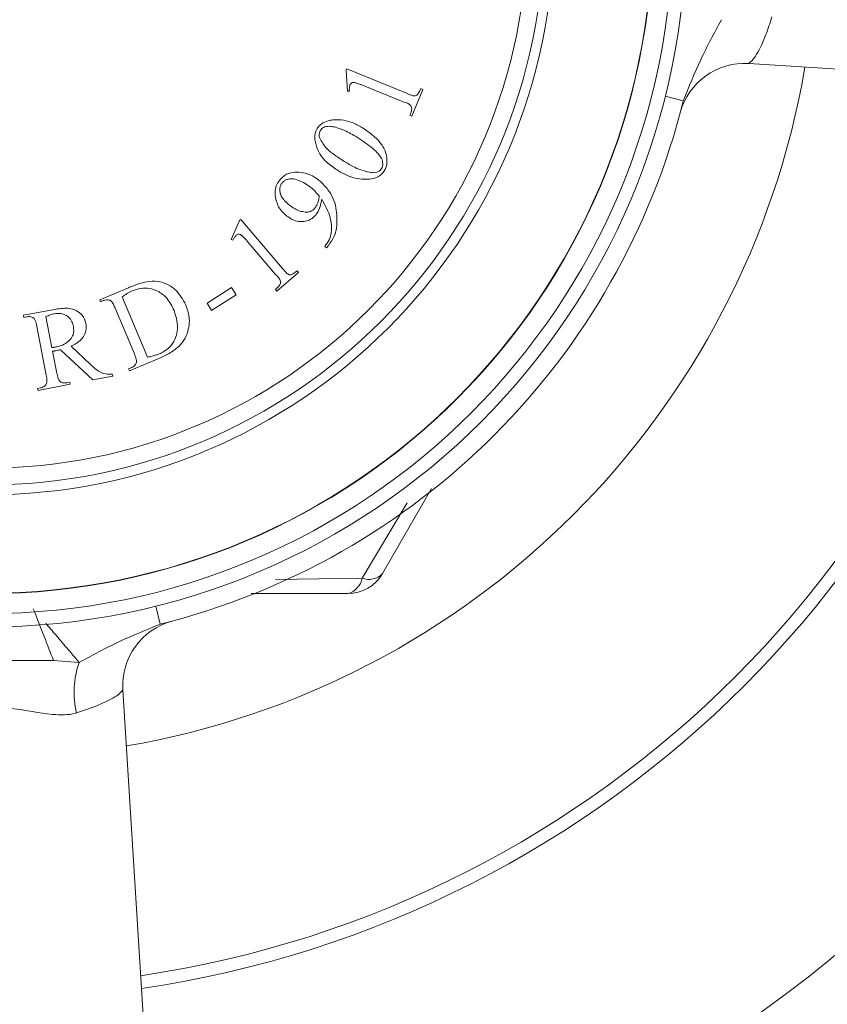
# Model space of a CAD drawing. Units: inches. Extents: x 4.2 to 31.5, y 0.7 to 21.4.
# Drawn here: x 5.4 to 6.1, y 19.3 to 20.1 of the extents above; entities that cross this region are included whole.
import ezdxf

# ---------------------------------------------------------------- set-up
doc = ezdxf.new("R2010")
doc.units = ezdxf.units.IN
doc.header["$LTSCALE"] = 3
doc.header["$MEASUREMENT"] = 0

msp = doc.modelspace()

# ---------------------------------------------------------------- linework, layer by layer
at = {"color": 7, "linetype": 'Continuous', "lineweight": 15}
for p, q in [((6.5509666, 20.0109809), (5.9918065, 20.0455274)), ((5.6903387, 20.0415823), (5.6897995, 20.0402908)), ((5.6897995, 20.0402908), (5.6908152, 20.0247674)), ((5.7352034, 20.0231749), (5.6903387, 20.0415823)), ((5.6908152, 20.0247674), (5.6922697, 20.0248677)), ((5.7038683, 20.028479), (5.7325451, 20.0167173)), ((5.7391156, 20.0060591), (5.7473161, 20.0260464)), ((5.7473161, 20.0260464), (5.7458616, 20.0266483)), ((5.7376611, 20.006661), (5.7391156, 20.0060591)), ((5.6098773, 19.9277623), (5.6036705, 19.9135932)), ((5.6109306, 19.9286526), (5.6098773, 19.9277623)), ((5.6421529, 19.8918505), (5.6109306, 19.9286526)), ((5.6036705, 19.9135932), (5.6049871, 19.9130039)), ((5.6168992, 19.9108848), (5.6368488, 19.8873615)), ((5.6738192, 19.908276), (5.6750104, 19.9072478)), ((5.6750104, 19.9072478), (5.6765653, 19.9090785)), ((5.6541527, 19.8888411), (5.6531371, 19.8900323)), ((5.6377767, 19.8749478), (5.6541527, 19.8888411)), ((5.5266381, 19.8774404), (5.5050082, 19.8683496)), ((5.6039466, 19.8775235), (5.5855142, 19.8658622)), ((5.6073572, 19.8721443), (5.6039466, 19.8775235)), ((5.6367611, 19.8761391), (5.6377767, 19.8749478)), ((5.5050082, 19.8683496), (5.5056226, 19.866895)), ((5.5056226, 19.866895), (5.5076289, 19.8677351)), ((5.540895, 19.8254158), (5.5219109, 19.8705941)), ((5.5889248, 19.860483), (5.6073572, 19.8721443)), ((5.4684321, 19.860708), (5.4479182, 19.8567582)), ((5.5166068, 19.8621553), (5.5310393, 19.8278233)), ((5.5855142, 19.8658622), (5.5889248, 19.860483)), ((5.4479182, 19.8567582), (5.4482066, 19.8552159)), ((5.4482066, 19.8552159), (5.4503257, 19.8556297)), ((5.469222, 19.8324701), (5.464708, 19.8558931)), ((5.4579369, 19.8483571), (5.4649337, 19.8119688)), ((5.475617, 19.8309905), (5.4997421, 19.8083199)), ((5.4982876, 19.8197179), (5.4835416, 19.8336362)), ((5.4728709, 19.813486), (5.4697236, 19.8298494)), ((5.5273403, 19.8152091), (5.5510892, 19.8251901)), ((5.5287321, 19.8175037), (5.5267258, 19.8166636)), ((5.5267258, 19.8166636), (5.5273403, 19.8152091)), ((5.4997421, 19.8083199), (5.514789, 19.8112164)), ((5.514789, 19.8112164), (5.514488, 19.8127587)), ((5.4605701, 19.8023889), (5.458451, 19.8019751)), ((5.458451, 19.8019751), (5.4587519, 19.8004328)), ((5.4587519, 19.8004328), (5.4828896, 19.8050848)), ((5.4825887, 19.8066271), (5.4803818, 19.8062008)), ((5.4828896, 19.8050848), (5.4825887, 19.8066271)), ((5.7539618, 19.7269057), (5.7171489, 19.663144)), ((5.6911682, 19.648144), (5.6185576, 19.648144)), ((5.5554696, 19.6264991), (5.5593875, 19.6275288)), ((5.4896179, 19.5966277), (5.4703995, 19.5979951)), ((5.5224301, 19.576151), (5.5569766, 19.016991))]:
    msp.add_line(p, q, dxfattribs=at)
at = {"color": 8, "linetype": 'Continuous', "lineweight": 15}
for p, q in [((5.9291641, 20.0209156), (5.9427467, 20.0175228)), ((5.7017748, 19.6597728), (5.7355058, 19.7161703)), ((5.6368405, 19.6587788), (5.7017748, 19.6597728)), ((5.547042, 19.6387935), (5.5504347, 19.6252108))]:
    msp.add_line(p, q, dxfattribs=at)
at = {"color": 7, "linetype": 'Continuous', "lineweight": 15}
for radius in [0.525, 0.515, 0.5, 0.4997554, 0.4260181, 0.4186224, 0.406]:
    msp.add_circle((5.4198136, 20.148144), radius, dxfattribs=at)
for centre, radius, start, end in [((5.9887232, 19.9956226), 0.05, 86.4645982, 164.9922486), ((5.4198136, 20.148144), 1, 277.3856624, 352.6143376), ((5.4198136, 20.148144), 0.539, 284.0246804, 345.9753196), ((5.6911682, 19.678144), 0.03, 270, 330), ((5.7069106, 19.6730936), 0.0142765, 248.9160434, 315.8195669), ((5.6876708, 19.6619855), 0.0142765, 284.1804331, 351.0839566), ((5.5723349, 19.5792343), 0.05, 105.0077514, 183.5354018), ((5.5535384, 19.5741591), 0.0677545, 160.6329498, 193.1923454)]:
    msp.add_arc(centre, radius, start, end, dxfattribs=at)
at = {"color": 8, "linetype": 'Continuous', "lineweight": 15}
for radius, start, end in [(0.623125, 279.7217191, 350.2782809), (0.7948851, 278.3813273, 351.6186727), (0.804419, 278.3237592, 351.6762408)]:
    msp.add_arc((5.4198136, 20.148144), radius, start, end, dxfattribs=at)
at = {"color": 7, "linetype": 'Continuous', "lineweight": 15}
for points, knots in [([(5.9713298, 20.0783396), (5.9659993, 20.0684989), (5.9556573, 20.0494069), (5.9469608, 20.0279299), (5.9427467, 20.0175228)], [0, 0, 0, 0, 0.51543434, 1, 1, 1, 1]), ([(6.0092614, 20.0803855), (6.0077571, 20.075857), (6.0035325, 20.0631401), (5.9962239, 20.0488378), (5.9932761, 20.0466288), (5.9918065, 20.0455274)], [0, 0, 0, 0, 0.217113236, 0.609695847, 1, 1, 1, 1]), ([(5.6927086, 20.0293943), (5.6928703, 20.0297093), (5.6931589, 20.0302717), (5.6938778, 20.0308734), (5.6948078, 20.0312551), (5.6956331, 20.0312421), (5.6961511, 20.031167), (5.6962697, 20.0311498)], [0, 0, 0, 0, 0.20806869, 0.37149065, 0.5852588, 0.90508406, 1, 1, 1, 1]), ([(5.6962697, 20.0311498), (5.6972393, 20.0308838), (5.6990349, 20.0303912), (5.7015411, 20.0294298), (5.7030924, 20.028796), (5.7038683, 20.028479)], [0, 0, 0, 0, 0.36978467, 0.68480089, 1, 1, 1, 1]), ([(5.6922697, 20.0248677), (5.6922462, 20.02559), (5.6922105, 20.0266845), (5.6923413, 20.0282212), (5.6925848, 20.0289988), (5.6927086, 20.0293943)], [0, 0, 0, 0, 0.488106577, 0.739656911, 1, 1, 1, 1]), ([(5.7458616, 20.0266483), (5.7453664, 20.02553), (5.7446633, 20.0239422), (5.7433794, 20.0221589), (5.742226, 20.0214074), (5.7400077, 20.0210309), (5.7377972, 20.0221922), (5.7358702, 20.0229223), (5.7352034, 20.0231749)], [0, 0, 0, 0, 0.202662593, 0.287759374, 0.37409077, 0.474180287, 0.818047623, 1, 1, 1, 1]), ([(5.7325451, 20.0167173), (5.7347583, 20.016172), (5.7373806, 20.0155258), (5.7389248, 20.0126457), (5.7391017, 20.0110392), (5.7385201, 20.0089929), (5.7379591, 20.0074698), (5.7376611, 20.006661)], [0, 0, 0, 0, 0.553251144, 0.655522467, 0.729374755, 0.856277779, 1, 1, 1, 1]), ([(5.6799976, 20.0032336), (5.6787928, 20.0030497), (5.6759457, 20.0026152), (5.6719492, 20.0009392), (5.6692726, 19.998385), (5.66835, 19.996998), (5.6681106, 19.9966381)], [0, 0, 0, 0, 0.287113505, 0.678437789, 0.916539528, 1, 1, 1, 1]), ([(5.7026557, 19.9970644), (5.7001875, 19.9984291), (5.6956657, 20.0009291), (5.6880943, 20.0033819), (5.6827278, 20.0032836), (5.6799976, 20.0032336)], [0, 0, 0, 0, 0.37123601, 0.68010932, 1, 1, 1, 1]), ([(5.6681106, 19.9966381), (5.6677723, 19.996011), (5.6669239, 19.9944383), (5.6662691, 19.9915846), (5.6663256, 19.9895602), (5.6663551, 19.9885002)], [0, 0, 0, 0, 0.2400936, 0.60212808, 1, 1, 1, 1]), ([(5.670004, 19.9894406), (5.6697959, 19.9902665), (5.6694763, 19.9915347), (5.6696874, 19.993579), (5.6701985, 19.9946049), (5.6704679, 19.9951459)], [0, 0, 0, 0, 0.46869203, 0.71981422, 1, 1, 1, 1]), ([(5.6704679, 19.9951459), (5.670679, 19.9954572), (5.6711976, 19.9962217), (5.6723254, 19.9973125), (5.6733025, 19.9977463), (5.6738284, 19.9979797)], [0, 0, 0, 0, 0.24071825, 0.59128819, 1, 1, 1, 1]), ([(5.6738284, 19.9979797), (5.6745492, 19.9981537), (5.6759913, 19.9985018), (5.6786722, 19.9983919), (5.6805369, 19.9980059), (5.6817531, 19.997754)], [0, 0, 0, 0, 0.25791959, 0.51599707, 1, 1, 1, 1]), ([(5.6817531, 19.997754), (5.6837147, 19.9971437), (5.6873938, 19.9959989), (5.6923233, 19.9935668), (5.695281, 19.9918369), (5.6967623, 19.9909704)], [0, 0, 0, 0, 0.3631076, 0.68100528, 1, 1, 1, 1]), ([(5.718643, 19.9652904), (5.7190957, 19.9662016), (5.7201473, 19.9683181), (5.7206807, 19.9726931), (5.719887, 19.9793737), (5.7143791, 19.9886728), (5.707252, 19.9937744), (5.7026557, 19.9970644)], [0, 0, 0, 0, 0.05806567, 0.13486787, 0.27444084, 0.5320864, 1, 1, 1, 1]), ([(5.6663551, 19.9885002), (5.6669593, 19.985797), (5.6685973, 19.9784682), (5.6755291, 19.9708437), (5.6814362, 19.9668197), (5.684123, 19.9649895)], [0, 0, 0, 0, 0.24162225, 0.65506452, 1, 1, 1, 1]), ([(5.6893392, 19.9714973), (5.6867316, 19.9732445), (5.6819266, 19.9764641), (5.6746899, 19.9816522), (5.6715821, 19.9868176), (5.670004, 19.9894406)], [0, 0, 0, 0, 0.36870066, 0.67942249, 1, 1, 1, 1]), ([(5.6967623, 19.9909704), (5.6987999, 19.9896889), (5.7027917, 19.9871783), (5.7083811, 19.9832003), (5.7116088, 19.9801569), (5.7132261, 19.978632)], [0, 0, 0, 0, 0.34220751, 0.67039304, 1, 1, 1, 1]), ([(5.7132261, 19.978632), (5.7140176, 19.9777542), (5.7156062, 19.9759923), (5.7170372, 19.973159), (5.7173347, 19.9704761), (5.7172585, 19.9685329), (5.7166962, 19.9673275), (5.7164361, 19.96677)], [0, 0, 0, 0, 0.30826366, 0.61873974, 0.76919456, 0.89324622, 1, 1, 1, 1]), ([(5.7073202, 19.9639362), (5.7051715, 19.9644606), (5.700952, 19.9654905), (5.6950265, 19.9682016), (5.6912382, 19.9703969), (5.6893392, 19.9714973)], [0, 0, 0, 0, 0.34103409, 0.66968684, 1, 1, 1, 1]), ([(5.6527787, 19.9641249), (5.650799, 19.9639835), (5.6477529, 19.9637659), (5.6433948, 19.9616479), (5.641501, 19.9597474), (5.6405029, 19.9587457)], [0, 0, 0, 0, 0.46750732, 0.71935376, 1, 1, 1, 1]), ([(5.6703459, 19.9572535), (5.6685025, 19.9586534), (5.6651706, 19.9611838), (5.6592208, 19.9636219), (5.6549532, 19.9639551), (5.6527787, 19.9641249)], [0, 0, 0, 0, 0.37787273, 0.6830006, 1, 1, 1, 1]), ([(5.684123, 19.9649895), (5.6861855, 19.9638332), (5.6901724, 19.961598), (5.6965494, 19.9593491), (5.7010263, 19.9589058), (5.7032826, 19.9586824)], [0, 0, 0, 0, 0.34709024, 0.67093309, 1, 1, 1, 1]), ([(5.7032826, 19.9586824), (5.705108, 19.9586931), (5.70849, 19.9587129), (5.7129806, 19.9600398), (5.7164939, 19.9623393), (5.7179249, 19.9643043), (5.718643, 19.9652904)], [0, 0, 0, 0, 0.35761275, 0.66258363, 0.83067387, 1, 1, 1, 1]), ([(5.7164361, 19.96677), (5.7160864, 19.9662873), (5.7153832, 19.9653167), (5.7137614, 19.9642391), (5.7109495, 19.963441), (5.7088196, 19.9637316), (5.7073202, 19.9639362)], [0, 0, 0, 0, 0.13684898, 0.27515011, 0.48968967, 1, 1, 1, 1]), ([(5.6405029, 19.9587457), (5.6395531, 19.9574534), (5.637647, 19.9548603), (5.636361, 19.9499139), (5.636589, 19.946278), (5.6370415, 19.9441833), (5.6371299, 19.943774)], [0, 0, 0, 0, 0.2717197, 0.54524387, 0.91114129, 1, 1, 1, 1]), ([(5.6460828, 19.9403509), (5.6439551, 19.9423466), (5.6409907, 19.9451271), (5.6399624, 19.9502714), (5.6402329, 19.9530083), (5.6409405, 19.9548889), (5.6416699, 19.9558331), (5.6419826, 19.9562379)], [0, 0, 0, 0, 0.52101144, 0.72588792, 0.84100866, 0.93184215, 1, 1, 1, 1]), ([(5.6419826, 19.9562379), (5.6425409, 19.9567939), (5.6436614, 19.9579098), (5.6461324, 19.9588864), (5.6498353, 19.959254), (5.6562643, 19.9575972), (5.6605444, 19.9546086), (5.6634369, 19.952589)], [0, 0, 0, 0, 0.07805548, 0.15664775, 0.27948899, 0.51308765, 1, 1, 1, 1]), ([(5.6827846, 19.9232727), (5.6829067, 19.9280968), (5.6831688, 19.9384498), (5.6779296, 19.9498009), (5.6724075, 19.9552275), (5.6703459, 19.9572535)], [0, 0, 0, 0, 0.35349427, 0.75862566, 1, 1, 1, 1]), ([(5.6634369, 19.952589), (5.6642222, 19.951885), (5.665719, 19.9505429), (5.667739, 19.9483989), (5.6690003, 19.9470044), (5.6696312, 19.9463069)], [0, 0, 0, 0, 0.35551707, 0.67766876, 1, 1, 1, 1]), ([(5.6371299, 19.943774), (5.6375978, 19.9422306), (5.6385537, 19.9390766), (5.6411125, 19.9350512), (5.6433708, 19.9329014), (5.6445154, 19.9318118)], [0, 0, 0, 0, 0.32095187, 0.65583942, 1, 1, 1, 1]), ([(5.6696312, 19.9463069), (5.6694665, 19.9448126), (5.6692129, 19.9425113), (5.6679031, 19.9392801), (5.6668317, 19.9377242), (5.6662832, 19.9369277)], [0, 0, 0, 0, 0.47474168, 0.73109571, 1, 1, 1, 1]), ([(5.6670105, 19.9318619), (5.6676535, 19.9327394), (5.6694276, 19.9351603), (5.6708092, 19.9393317), (5.6713268, 19.9423852), (5.6715622, 19.943774)], [0, 0, 0, 0, 0.23660263, 0.65278662, 1, 1, 1, 1]), ([(5.6715622, 19.943774), (5.6746057, 19.938268), (5.6787808, 19.930715), (5.6792124, 19.919661), (5.6773343, 19.9132595), (5.6749983, 19.9099477), (5.6738192, 19.908276)], [0, 0, 0, 0, 0.5455379, 0.74834044, 0.87297212, 1, 1, 1, 1]), ([(5.659136, 19.9341441), (5.6577831, 19.9343467), (5.655078, 19.9347518), (5.6506559, 19.9368074), (5.6478555, 19.9389773), (5.6460828, 19.9403509)], [0, 0, 0, 0, 0.26855212, 0.5369743, 1, 1, 1, 1]), ([(5.6662832, 19.9369277), (5.6657929, 19.936433), (5.6648107, 19.935442), (5.662742, 19.9344289), (5.6608275, 19.9340984), (5.6595746, 19.9341322), (5.659136, 19.9341441)], [0, 0, 0, 0, 0.23205486, 0.46486373, 0.81265766, 1, 1, 1, 1]), ([(5.6445154, 19.9318118), (5.6468201, 19.9301391), (5.6504566, 19.9274997), (5.6565983, 19.9267827), (5.6609162, 19.9275401), (5.6644411, 19.9292559), (5.6661488, 19.930988), (5.6670105, 19.9318619)], [0, 0, 0, 0, 0.38141229, 0.6018375, 0.76628604, 0.88206586, 1, 1, 1, 1]), ([(5.6765653, 19.9090785), (5.6781203, 19.9112592), (5.680991, 19.9152849), (5.6823492, 19.9202213), (5.6827004, 19.9226828), (5.6827846, 19.9232727)], [0, 0, 0, 0, 0.47332748, 0.87378262, 1, 1, 1, 1]), ([(5.6049871, 19.9130039), (5.6053087, 19.9136511), (5.6057957, 19.9146312), (5.6065964, 19.9159358), (5.6071673, 19.916511), (5.6074573, 19.9168032)], [0, 0, 0, 0, 0.488959, 0.74038701, 1, 1, 1, 1]), ([(5.6074573, 19.9168032), (5.6077345, 19.9170035), (5.6082376, 19.9173669), (5.6091445, 19.9175655), (5.6101857, 19.9174895), (5.6109048, 19.9170765), (5.6113308, 19.9167703), (5.6114071, 19.9167154)], [0, 0, 0, 0, 0.2015312, 0.36566722, 0.58226153, 0.92520188, 1, 1, 1, 1]), ([(5.6114071, 19.9167154), (5.6121449, 19.9160431), (5.6135135, 19.9147959), (5.615266, 19.9127823), (5.6163547, 19.9115174), (5.6168992, 19.9108848)], [0, 0, 0, 0, 0.368920497, 0.684396426, 1, 1, 1, 1]), ([(5.6531371, 19.8900323), (5.6522305, 19.8893201), (5.6509339, 19.8883015), (5.6490793, 19.8872798), (5.6477526, 19.8870558), (5.6459459, 19.8874956), (5.6443325, 19.8894162), (5.6429138, 19.8910007), (5.6421529, 19.8918505)], [0, 0, 0, 0, 0.19306811, 0.27614007, 0.36046665, 0.45177598, 0.70598322, 1, 1, 1, 1]), ([(5.5695843, 19.8645502), (5.5674339, 19.8685457), (5.5640926, 19.8747538), (5.5558452, 19.8803306), (5.5483888, 19.8826237), (5.5388546, 19.8820362), (5.5315933, 19.8794612), (5.5271149, 19.8776348), (5.5266381, 19.8774404)], [0, 0, 0, 0, 0.31468562, 0.48895739, 0.62402153, 0.75989332, 0.97443556, 1, 1, 1, 1]), ([(5.6368488, 19.8873615), (5.6385503, 19.8858639), (5.640571, 19.8840854), (5.6406258, 19.8808324), (5.6400696, 19.879436), (5.6386816, 19.8778911), (5.6374869, 19.8768013), (5.6367611, 19.8761391)], [0, 0, 0, 0, 0.55370232, 0.65758918, 0.72959228, 0.83569725, 1, 1, 1, 1]), ([(5.5219109, 19.8705941), (5.5230763, 19.8714324), (5.5248346, 19.8726973), (5.527401, 19.8741725), (5.528771, 19.8747952), (5.5294594, 19.8751081)], [0, 0, 0, 0, 0.49440019, 0.74594789, 1, 1, 1, 1]), ([(5.5294594, 19.8751081), (5.5315552, 19.8758369), (5.5357671, 19.8773013), (5.5426002, 19.8771207), (5.5495965, 19.8747279), (5.5565194, 19.8691353), (5.5592616, 19.8635809), (5.5608321, 19.8603998)], [0, 0, 0, 0, 0.13904043, 0.27941385, 0.44762963, 0.68363979, 1, 1, 1, 1]), ([(5.5076289, 19.8677351), (5.5080584, 19.8678995), (5.5090201, 19.8682676), (5.5106338, 19.8685002), (5.5119794, 19.868288), (5.5126711, 19.868003), (5.5128953, 19.8679107)], [0, 0, 0, 0, 0.24310529, 0.54440391, 0.85237906, 1, 1, 1, 1]), ([(5.5128953, 19.8679107), (5.5134077, 19.8674772), (5.5143986, 19.8666387), (5.515501, 19.8646129), (5.5161724, 19.8631208), (5.5166068, 19.8621553)], [0, 0, 0, 0, 0.27425494, 0.53039187, 1, 1, 1, 1]), ([(5.4946512, 19.850727), (5.4939625, 19.852873), (5.4927794, 19.8565591), (5.48822, 19.860094), (5.483593, 19.8619456), (5.4768729, 19.8622224), (5.4718349, 19.8613186), (5.4684321, 19.860708)], [0, 0, 0, 0, 0.25304849, 0.43465216, 0.57290408, 0.71153025, 1, 1, 1, 1]), ([(5.5608321, 19.8603998), (5.5624253, 19.8553068), (5.5646052, 19.8483383), (5.5616577, 19.8386822), (5.558192, 19.8333355), (5.5536892, 19.8297092), (5.550856, 19.8283796), (5.5496974, 19.8278359)], [0, 0, 0, 0, 0.46436521, 0.63537379, 0.80765391, 0.92134109, 1, 1, 1, 1]), ([(5.5706376, 19.8431837), (5.5712112, 19.8452631), (5.5723588, 19.8494233), (5.5722489, 19.856714), (5.5705975, 19.8615708), (5.5695843, 19.8645502)], [0, 0, 0, 0, 0.27864145, 0.55747068, 1, 1, 1, 1]), ([(5.4503257, 19.8556297), (5.4507776, 19.8556993), (5.4517903, 19.8558553), (5.4534005, 19.855774), (5.4546603, 19.8552828), (5.4552804, 19.8548683), (5.4554918, 19.8547269)], [0, 0, 0, 0, 0.24274088, 0.5439383, 0.84449761, 1, 1, 1, 1]), ([(5.4554918, 19.8547269), (5.4559394, 19.8541217), (5.4568215, 19.8529288), (5.4574228, 19.8507181), (5.4577519, 19.8492065), (5.4579369, 19.8483571)], [0, 0, 0, 0, 0.31091376, 0.61278258, 1, 1, 1, 1]), ([(5.464708, 19.8558931), (5.4657345, 19.8562934), (5.4672787, 19.8568956), (5.4694145, 19.8575792), (5.470522, 19.8578258), (5.4710778, 19.8579495)], [0, 0, 0, 0, 0.496960215, 0.747556037, 1, 1, 1, 1]), ([(5.4710778, 19.8579495), (5.4723654, 19.8581163), (5.4749556, 19.8584518), (5.4787494, 19.8574954), (5.4820832, 19.8553228), (5.4844277, 19.8521287), (5.4850861, 19.8495851), (5.4853974, 19.8483822)], [0, 0, 0, 0, 0.16871043, 0.33937132, 0.5294451, 0.77745981, 1, 1, 1, 1]), ([(5.4853974, 19.8483822), (5.4855367, 19.8463053), (5.4857604, 19.8429715), (5.483193, 19.8385223), (5.4795676, 19.835416), (5.4753275, 19.8337176), (5.4725615, 19.8331085), (5.4715418, 19.8328839)], [0, 0, 0, 0, 0.31002808, 0.49766755, 0.68666701, 0.88447822, 1, 1, 1, 1]), ([(5.4835416, 19.8336362), (5.485617, 19.8346738), (5.4894207, 19.8365755), (5.4931406, 19.8407642), (5.4951147, 19.8455435), (5.4948185, 19.8488561), (5.4946512, 19.850727)], [0, 0, 0, 0, 0.26754694, 0.49037, 0.7121823, 1, 1, 1, 1]), ([(5.5510892, 19.8251901), (5.5531754, 19.8261458), (5.5580133, 19.828362), (5.5646254, 19.833262), (5.5688146, 19.8386734), (5.5701729, 19.842034), (5.5706376, 19.8431837)], [0, 0, 0, 0, 0.231369329, 0.536550139, 0.841452148, 1, 1, 1, 1]), ([(5.4715418, 19.8328839), (5.4713484, 19.8328491), (5.4709617, 19.8327794), (5.4701846, 19.8326621), (5.469607, 19.8325469), (5.469222, 19.8324701)], [0, 0, 0, 0, 0.25005973, 0.50013628, 1, 1, 1, 1]), ([(5.4721813, 19.8302507), (5.4727556, 19.8303664), (5.4736172, 19.83054), (5.4747597, 19.8307975), (5.4753312, 19.8309262), (5.475617, 19.8309905)], [0, 0, 0, 0, 0.499830734, 0.749914682, 1, 1, 1, 1]), ([(5.4697236, 19.8298494), (5.4699287, 19.829881), (5.470339, 19.8299441), (5.4711594, 19.8300703), (5.4717725, 19.8301786), (5.4721813, 19.8302507)], [0, 0, 0, 0, 0.250004911, 0.500010373, 1, 1, 1, 1]), ([(5.5310393, 19.8278233), (5.5312973, 19.8271701), (5.5318179, 19.8258523), (5.5325466, 19.8238513), (5.5325866, 19.8223982), (5.5326067, 19.8216667)], [0, 0, 0, 0, 0.32799693, 0.66166484, 1, 1, 1, 1]), ([(5.5496974, 19.8278359), (5.5489849, 19.8275614), (5.5471981, 19.8268731), (5.5442402, 19.8260729), (5.5420142, 19.8256357), (5.540895, 19.8254158)], [0, 0, 0, 0, 0.24796271, 0.62186564, 1, 1, 1, 1]), ([(5.514488, 19.8127587), (5.512697, 19.8127007), (5.5091462, 19.8125857), (5.503282, 19.8149386), (5.5003164, 19.8177765), (5.4982876, 19.8197179)], [0, 0, 0, 0, 0.24328612, 0.48233137, 1, 1, 1, 1]), ([(5.5326067, 19.8216667), (5.5324387, 19.8210708), (5.5321499, 19.8200464), (5.5308858, 19.8186753), (5.5296787, 19.8179224), (5.5289234, 19.8175883), (5.5287321, 19.8175037)], [0, 0, 0, 0, 0.37248655, 0.64042932, 0.90892783, 1, 1, 1, 1]), ([(5.4649337, 19.8119688), (5.4650522, 19.8112828), (5.4652912, 19.8099002), (5.4655894, 19.8078146), (5.4653534, 19.806399), (5.4652346, 19.8056867)], [0, 0, 0, 0, 0.3285315, 0.66212552, 1, 1, 1, 1]), ([(5.4752909, 19.8071036), (5.4748416, 19.8077241), (5.473917, 19.8090009), (5.4733661, 19.8112111), (5.4730362, 19.8127265), (5.4728709, 19.813486)], [0, 0, 0, 0, 0.32046399, 0.6594615, 1, 1, 1, 1]), ([(5.4652346, 19.8056867), (5.4648887, 19.8050548), (5.4643387, 19.8040501), (5.4626881, 19.8029976), (5.4614523, 19.8025758), (5.4607289, 19.8024226), (5.4605701, 19.8023889)], [0, 0, 0, 0, 0.426813277, 0.678655584, 0.929466938, 1, 1, 1, 1]), ([(5.4803818, 19.8062008), (5.4799337, 19.8061285), (5.4790324, 19.8059832), (5.4776416, 19.8060631), (5.4763007, 19.8064042), (5.4756321, 19.8068673), (5.4752909, 19.8071036)], [0, 0, 0, 0, 0.23011542, 0.46281361, 0.72594017, 1, 1, 1, 1]), ([(5.4552342, 19.6368598), (5.4580215, 19.6297166), (5.463587, 19.6154539), (5.4681312, 19.6038082), (5.4703995, 19.5979951)], [0, 0, 0, 0, 0.50083459, 1, 1, 1, 1]), ([(5.5504347, 19.6252108), (5.5400277, 19.6209968), (5.5185506, 19.6123002), (5.4994586, 19.6019583), (5.4896179, 19.5966277)], [0, 0, 0, 0, 0.48456566, 1, 1, 1, 1]), ([(5.4703995, 19.5979951), (5.4573654, 19.598046), (5.4419902, 19.5981061), (5.4263299, 19.5980156), (5.4239454, 19.5980018)], [0, 0, 0, 0, 0.84773189, 1, 1, 1, 1]), ([(5.5224301, 19.576151), (5.5217154, 19.5750399), (5.5201123, 19.5725478), (5.5077032, 19.5655934), (5.4936508, 19.5607788), (5.487572, 19.5586961)], [0, 0, 0, 0, 0.313435137, 0.70300705, 1, 1, 1, 1]), ([(5.487572, 19.5586961), (5.4872873, 19.5586128), (5.4820028, 19.5570678), (5.4665389, 19.5569926), (5.444807, 19.5619348), (5.4291306, 19.5628015), (5.4241639, 19.5630761)], [0, 0, 0, 0, 0.017070589, 0.31677278, 0.783532145, 1, 1, 1, 1])]:
    msp.add_open_spline(points, degree=3, knots=knots, dxfattribs=at)
at = {"color": 8, "linetype": 'Continuous', "lineweight": 15}
msp.add_open_spline([(5.464502, 19.6260256), (5.4654563, 19.6249105), (5.4690496, 19.6207115), (5.4755458, 19.6130841), (5.4834622, 19.6038372), (5.4876246, 19.5989623), (5.4896179, 19.5966277)], degree=3, knots=[0, 0, 0, 0, 0.09258891, 0.3486283, 0.68805723, 1, 1, 1, 1], dxfattribs=at)

doc.saveas('drawing.dxf')
